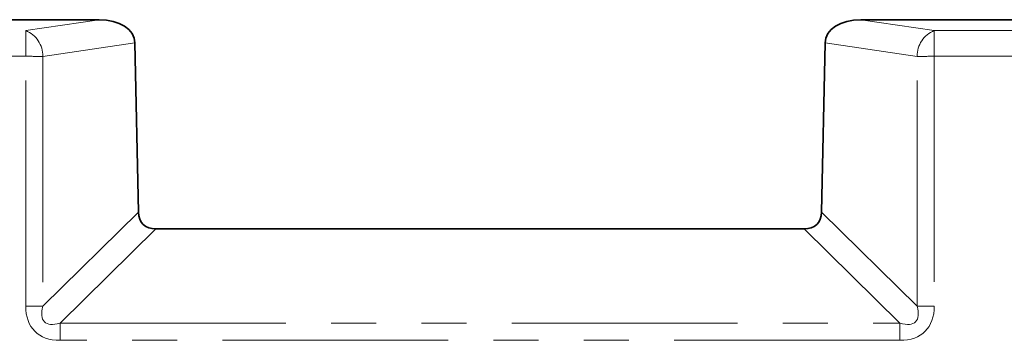
# Model space of a CAD drawing. Units: millimetres. Extents: x 8 to 418, y -69 to 291.
# Drawn here: x 90 to 118, y 243 to 252 of the extents above; entities that cross this region are included whole.
import ezdxf

# ---------------------------------------------------------------- set-up
doc = ezdxf.new("R2010")
doc.units = ezdxf.units.MM
doc.linetypes.add('PHANTOM', pattern=[12.7, 6.35, -1.27, 1.27, -1.27, 1.27, -1.27])

msp = doc.modelspace()

# ---------------------------------------------------------------- linework, layer by layer
at = {"color": 7, "linetype": 'Continuous', "lineweight": 35}
for p, q in [((45.1, 251.556), (92.4, 251.556)), ((113.823, 251.556), (144.87, 251.556)), ((93.509, 246.142), (93.41, 250.906)), ((112.813, 250.906), (112.714, 246.142)), ((112.222, 245.67), (94.001, 245.67))]:
    msp.add_line(p, q, dxfattribs=at)
at = {"color": 8, "linetype": 'PHANTOM', "lineweight": 18}
for p, q in [((90.338, 251.25), (92.4, 251.556)), ((113.823, 251.556), (115.884, 251.25)), ((45.406, 251.25), (90.338, 251.25)), ((90.338, 250.525), (90.338, 251.25)), ((115.884, 251.25), (144.718, 251.25)), ((115.884, 250.525), (115.884, 251.25)), ((93.41, 250.906), (90.821, 250.521)), ((115.402, 250.521), (112.813, 250.906)), ((90.338, 250.525), (45.406, 250.525)), ((90.338, 243.497), (90.338, 250.525)), ((90.821, 250.521), (90.821, 243.494)), ((115.402, 243.494), (115.402, 250.521)), ((144.718, 250.525), (115.884, 250.525)), ((115.884, 250.525), (115.884, 243.497)), ((90.821, 243.494), (93.509, 246.142)), ((112.714, 246.142), (115.402, 243.494)), ((94.001, 245.67), (91.303, 243.012)), ((114.92, 243.012), (112.222, 245.67)), ((91.303, 243.012), (114.92, 243.012)), ((91.303, 242.533), (91.303, 243.012)), ((114.92, 242.533), (114.92, 243.012)), ((114.92, 242.533), (91.303, 242.533))]:
    msp.add_line(p, q, dxfattribs=at)
for centre, radius, start, end in [((90.04, 250.529), 0.781, 359.4804, 67.5037), ((116.183, 250.529), 0.781, 112.4963, 180.5196), ((90.362, 216.238), 34.287, 89.2332, 90.0389), ((115.861, 216.238), 34.287, 89.9611, 90.7668), ((90.362, 209.21), 34.287, 89.2332, 90.0389), ((115.861, 209.21), 34.287, 89.9611, 90.7668)]:
    msp.add_arc(centre, radius, start, end, dxfattribs=at)
at = {"color": 7, "linetype": 'Continuous', "lineweight": 35}
for centre, major_axis, ratio, start_param, end_param in [((92.245, 250.794), (1.159, 0.172), 0.639895, 6.201942, 7.626045), ((113.978, 250.794), (1.159, -0.172), 0.639895, 1.798733, 3.222836), ((94.661, 246.813), (-1.026, -1.011), 0.520809, 5.825809, 6.769475), ((111.561, 246.813), (1.026, -1.011), 0.520809, 5.796896, 6.740561)]:
    msp.add_ellipse(centre, major_axis=major_axis, ratio=ratio, start_param=start_param, end_param=end_param, dxfattribs=at)
at = {"color": 8, "linetype": 'PHANTOM', "lineweight": 18}
for centre, major_axis, ratio, start_param, end_param in [((92.672, 244.866), (2.079, 2.078), 0.510274, 2.669865, 3.61353), ((92.672, 244.853), (1.809, 1.796), 0.294237, 2.670815, 3.61448), ((113.551, 244.866), (2.079, -2.078), 0.510274, 5.811248, 6.754913), ((113.551, 244.853), (1.809, -1.796), 0.294237, 5.810297, 6.753963)]:
    msp.add_ellipse(centre, major_axis=major_axis, ratio=ratio, start_param=start_param, end_param=end_param, dxfattribs=at)

doc.saveas('drawing.dxf')
